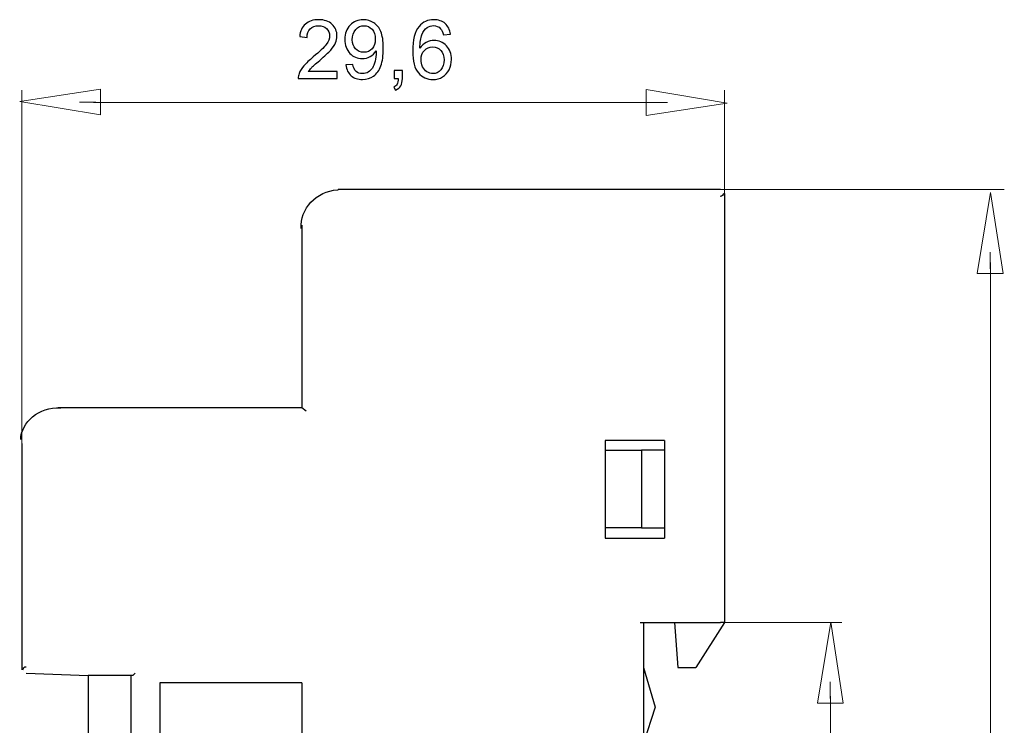
# Model space of a CAD drawing. Units: millimetres. Extents: x -39.6 to 7.4, y -115.4 to -68.4.
# Drawn here: x -36.6 to -15.3, y -84.5 to -69.3 of the extents above; entities that cross this region are included whole.
import ezdxf

# ---------------------------------------------------------------- set-up
doc = ezdxf.new("R2010")
doc.units = ezdxf.units.MM
doc.header["$MEASUREMENT"] = 0
doc.layers.add('layer 1', color=7, linetype='Continuous')

# ---------------------------------------------------------------- blocks, each defined once
blk = doc.blocks.new('1')
at = {"layer": 'layer 1', "color": 250, "lineweight": 30}
for points in [[(-30.4931, -73.8089), (-30.522, -73.3855), (-30.165, -73.0003), (-29.7074, -72.9753), (-29.7074, -72.9753), (-29.7074, -72.9753), (-29.7074, -72.9753), (-29.693, -72.9749)], [(-36.5383, -78.3597), (-36.5316, -77.9748), (-36.1435, -77.6559), (-35.6856, -77.6707), (-35.6856, -77.6707), (-35.6856, -77.6707), (-35.6856, -77.6707), (-35.6711, -77.6714)], [(-23.9388, -78.3766), (-23.9388, -78.3766), (-23.9388, -80.4827), (-23.9388, -80.4827), (-23.9388, -80.4827), (-23.9388, -80.4827), (-22.6554, -80.4827), (-22.6554, -80.4827)], [(-23.1546, -78.5841), (-23.1546, -78.5841), (-23.1546, -80.2629), (-23.1546, -80.2629), (-23.1546, -80.2629), (-23.1546, -80.2629), (-23.9377, -80.2629), (-23.9377, -80.2629)], [(-23.1119, -82.3009), (-23.1119, -82.3009), (-23.1119, -100.8983), (-23.1119, -100.8983), (-23.1119, -100.8983), (-23.1119, -100.8983), (-23.1846, -100.9978), (-23.1846, -100.9978)], [(-22.4441, -82.2988), (-22.4441, -82.2988), (-22.3718, -83.2725), (-22.3718, -83.2725), (-22.3718, -83.2725), (-22.3718, -83.2725), (-21.9802, -83.2725), (-21.9802, -83.2725)], [(-36.4924, -83.3233), (-36.4928, -83.2859), (-36.4614, -83.2538), (-36.4236, -83.2538), (-36.4236, -83.2538), (-36.4236, -83.2538), (-36.4236, -83.2538), (-36.4222, -83.2538)], [(-34.0695, -83.3931), (-34.0695, -83.3931), (-34.1203, -83.4429), (-34.1203, -83.4429), (-34.1203, -83.4429), (-34.1203, -83.4429), (-35.0845, -83.4429), (-35.0845, -83.4429)], [(-23.1112, -83.2725), (-23.1112, -83.2725), (-22.8575, -84.1269), (-22.8575, -84.1269), (-22.8575, -84.1269), (-22.8575, -84.1269), (-23.1112, -84.9016), (-23.1112, -84.9016)]]:
    blk.add_open_spline(points, degree=3, knots=[0, 0, 0, 0, 0.3333333, 0.3333333, 0.3333333, 0.3333333, 1, 1, 1, 1], dxfattribs=at)
for points in [[(-29.6965, -72.9622), (-29.6965, -72.9622), (-21.4507, -72.9622), (-21.4507, -72.9622)], [(-21.3858, -73.0511), (-21.3854, -73.0885), (-21.4154, -73.1199), (-21.4535, -73.1206)], [(-21.3642, -73.0511), (-21.3642, -73.0511), (-21.3642, -82.3002), (-21.3642, -82.3002)], [(-30.4797, -73.7369), (-30.4797, -73.7369), (-30.4797, -77.6707), (-30.4797, -77.6707)], [(-35.7308, -77.6697), (-35.7308, -77.6697), (-30.48, -77.6697), (-30.48, -77.6697)], [(-30.4804, -77.6697), (-30.4804, -77.6697), (-30.3862, -77.7392), (-30.3862, -77.7392)], [(-36.5136, -78.4444), (-36.5136, -78.4444), (-36.5136, -83.3222), (-36.5136, -83.3222)], [(-22.6554, -78.3766), (-22.6554, -78.3766), (-23.9388, -78.3766), (-23.9388, -78.3766)], [(-22.655, -78.3766), (-22.655, -78.3766), (-22.655, -80.4827), (-22.655, -80.4827)], [(-23.9377, -78.5841), (-23.9377, -78.5841), (-23.1546, -78.5841), (-23.1546, -78.5841)], [(-22.6543, -78.5841), (-22.6543, -78.5841), (-23.1546, -78.5841), (-23.1546, -78.5841)], [(-23.1546, -80.2626), (-23.1546, -80.2626), (-22.6543, -80.2626), (-22.6543, -80.2626)], [(-23.1846, -82.3009), (-23.1846, -82.3009), (-21.6398, -82.3009), (-21.6398, -82.3009)], [(-21.3632, -82.2988), (-21.3632, -82.2988), (-21.9795, -83.2725), (-21.9795, -83.2725)], [(-21.6398, -82.2988), (-21.6398, -82.2988), (-21.4514, -82.2988), (-21.4514, -82.2988)], [(-21.3642, -82.2988), (-21.3642, -82.2988), (-21.4514, -82.2988), (-21.4514, -82.2988)], [(-36.419, -83.3931), (-36.419, -83.3931), (-35.0848, -83.4429), (-35.0848, -83.4429)], [(-35.0848, -83.4418), (-35.0848, -83.4418), (-35.0848, -91.0315), (-35.0848, -91.0315)], [(-34.1637, -83.4418), (-34.1637, -83.4418), (-34.1637, -85.3489), (-34.1637, -85.3489)], [(-33.5407, -83.6006), (-33.5407, -83.6006), (-33.5407, -84.8822), (-33.5407, -84.8822)], [(-30.4804, -83.6006), (-30.4804, -83.6006), (-33.5407, -83.6006), (-33.5407, -83.6006)], [(-30.4804, -83.6006), (-30.4804, -83.6006), (-30.4804, -85.5476), (-30.4804, -85.5476)]]:
    blk.add_open_spline(points, degree=3, dxfattribs=at)

msp = doc.modelspace()

# ---------------------------------------------------------------- linework, layer by layer
at = {"layer": 'layer 1', "color": 250}
for points, knots in [([(-29.7176, -70.4279), (-29.7176, -70.4279), (-29.7176, -70.5761), (-29.7176, -70.5761), (-29.7176, -70.5761), (-29.7176, -70.5761), (-30.5536, -70.5761), (-30.5536, -70.5761), (-30.5536, -70.5761), (-30.5548, -70.5388), (-30.5486, -70.5029), (-30.5354, -70.4682), (-30.5354, -70.4682), (-30.514, -70.4115), (-30.4796, -70.3553), (-30.4322, -70.3003), (-30.4322, -70.3003), (-30.3849, -70.2454), (-30.3173, -70.1819), (-30.2294, -70.1098), (-30.2294, -70.1098), (-30.0927, -69.9972), (-29.9998, -69.9082), (-29.9513, -69.8423), (-29.9513, -69.8423), (-29.9025, -69.7765), (-29.8781, -69.7141), (-29.8781, -69.6553), (-29.8781, -69.6553), (-29.8781, -69.5939), (-29.9001, -69.5422), (-29.9442, -69.4998), (-29.9442, -69.4998), (-29.9883, -69.4578), (-30.0459, -69.4366), (-30.1168, -69.4366), (-30.1168, -69.4366), (-30.1918, -69.4366), (-30.2517, -69.459), (-30.2967, -69.5036), (-30.2967, -69.5036), (-30.3417, -69.548), (-30.3643, -69.6098), (-30.3649, -69.6889), (-30.3649, -69.6889), (-30.3649, -69.6889), (-30.5237, -69.673), (-30.5237, -69.673), (-30.5237, -69.673), (-30.5128, -69.5542), (-30.4716, -69.4637), (-30.4005, -69.4013), (-30.4005, -69.4013), (-30.329, -69.339), (-30.2335, -69.3079), (-30.1133, -69.3079), (-30.1133, -69.3079), (-29.9921, -69.3079), (-29.896, -69.3414), (-29.8255, -69.4087), (-29.8255, -69.4087), (-29.7546, -69.476), (-29.7193, -69.5595), (-29.7193, -69.6589), (-29.7193, -69.6589), (-29.7193, -69.7094), (-29.7296, -69.7591), (-29.7505, -69.8079), (-29.7505, -69.8079), (-29.7711, -69.857), (-29.8055, -69.9085), (-29.8534, -69.9626), (-29.8534, -69.9626), (-29.9016, -70.0164), (-29.9813, -70.0907), (-30.0924, -70.1848), (-30.0924, -70.1848), (-30.1856, -70.263), (-30.2456, -70.3159), (-30.272, -70.3439), (-30.272, -70.3439), (-30.2985, -70.3718), (-30.3202, -70.3997), (-30.3376, -70.4279), (-30.3376, -70.4279), (-30.3376, -70.4279), (-29.7176, -70.4279), (-29.7176, -70.4279)], [0, 0, 0, 0, 0.0434783, 0.0434783, 0.0434783, 0.0434783, 0.0869565, 0.0869565, 0.0869565, 0.0869565, 0.1304348, 0.1304348, 0.1304348, 0.1304348, 0.173913, 0.173913, 0.173913, 0.1739131, 0.2173913, 0.2173913, 0.2173913, 0.2173913, 0.2608696, 0.2608696, 0.2608696, 0.2608696, 0.3043478, 0.3043478, 0.3043478, 0.3043478, 0.3478261, 0.3478261, 0.3478261, 0.3478261, 0.3913043, 0.3913043, 0.3913043, 0.3913044, 0.4347826, 0.4347826, 0.4347826, 0.4347826, 0.4782609, 0.4782609, 0.4782609, 0.4782609, 0.5217391, 0.5217391, 0.5217391, 0.5217391, 0.5652174, 0.5652174, 0.5652174, 0.5652174, 0.6086957, 0.6086957, 0.6086957, 0.6086957, 0.6521739, 0.6521739, 0.6521739, 0.6521739, 0.6956522, 0.6956522, 0.6956522, 0.6956522, 0.7391304, 0.7391304, 0.7391304, 0.7391304, 0.7826087, 0.7826087, 0.7826087, 0.7826087, 0.826087, 0.826087, 0.826087, 0.826087, 0.8695652, 0.8695652, 0.8695652, 0.8695652, 0.9130435, 0.9130435, 0.9130435, 0.9130435, 1, 1, 1, 1]), ([(-29.5268, -70.2833), (-29.5268, -70.2833), (-29.3786, -70.2709), (-29.3786, -70.2709), (-29.3786, -70.2709), (-29.366, -70.3409), (-29.3419, -70.3915), (-29.3063, -70.4229), (-29.3063, -70.4229), (-29.2707, -70.4544), (-29.2252, -70.4703), (-29.1693, -70.4703), (-29.1693, -70.4703), (-29.1217, -70.4703), (-29.0799, -70.4594), (-29.0438, -70.4373), (-29.0438, -70.4373), (-29.0076, -70.4156), (-28.9782, -70.3865), (-28.9556, -70.3497), (-28.9556, -70.3497), (-28.9329, -70.3133), (-28.9138, -70.2639), (-28.8982, -70.2019), (-28.8982, -70.2019), (-28.8827, -70.1398), (-28.875, -70.0766), (-28.875, -70.0122), (-28.875, -70.0122), (-28.875, -70.0055), (-28.8753, -69.9949), (-28.8759, -69.9811), (-28.8759, -69.9811), (-28.9068, -70.0305), (-28.9491, -70.0707), (-29.0026, -70.1013), (-29.0026, -70.1013), (-29.0561, -70.1322), (-29.1143, -70.1475), (-29.1767, -70.1475), (-29.1767, -70.1475), (-29.281, -70.1475), (-29.3692, -70.1095), (-29.4415, -70.0337), (-29.4415, -70.0337), (-29.5136, -69.9581), (-29.5497, -69.8582), (-29.5497, -69.7341), (-29.5497, -69.7341), (-29.5497, -69.606), (-29.5121, -69.5031), (-29.4365, -69.4249), (-29.4365, -69.4249), (-29.3613, -69.347), (-29.2669, -69.3079), (-29.1531, -69.3079), (-29.1531, -69.3079), (-29.0714, -69.3079), (-28.9964, -69.3299), (-28.9282, -69.3743), (-28.9282, -69.3743), (-28.8603, -69.4184), (-28.8089, -69.4813), (-28.7736, -69.5633), (-28.7736, -69.5633), (-28.7383, -69.6451), (-28.7207, -69.7635), (-28.7207, -69.9185), (-28.7207, -69.9185), (-28.7207, -70.0799), (-28.738, -70.2083), (-28.773, -70.3039), (-28.773, -70.3039), (-28.808, -70.3997), (-28.8603, -70.4723), (-28.9294, -70.5223), (-28.9294, -70.5223), (-28.9985, -70.5723), (-29.0793, -70.5973), (-29.1722, -70.5973), (-29.1722, -70.5973), (-29.271, -70.5973), (-29.3516, -70.5699), (-29.4142, -70.515), (-29.4142, -70.515), (-29.4765, -70.46), (-29.5141, -70.3827), (-29.5268, -70.2833)], [0, 0, 0, 0, 0.0434783, 0.0434783, 0.0434783, 0.0434783, 0.0869565, 0.0869565, 0.0869565, 0.0869565, 0.1304348, 0.1304348, 0.1304348, 0.1304348, 0.173913, 0.173913, 0.173913, 0.1739131, 0.2173913, 0.2173913, 0.2173913, 0.2173913, 0.2608696, 0.2608696, 0.2608696, 0.2608696, 0.3043478, 0.3043478, 0.3043478, 0.3043478, 0.3478261, 0.3478261, 0.3478261, 0.3478261, 0.3913043, 0.3913043, 0.3913043, 0.3913044, 0.4347826, 0.4347826, 0.4347826, 0.4347826, 0.4782609, 0.4782609, 0.4782609, 0.4782609, 0.5217391, 0.5217391, 0.5217391, 0.5217391, 0.5652174, 0.5652174, 0.5652174, 0.5652174, 0.6086957, 0.6086957, 0.6086957, 0.6086957, 0.6521739, 0.6521739, 0.6521739, 0.6521739, 0.6956522, 0.6956522, 0.6956522, 0.6956522, 0.7391304, 0.7391304, 0.7391304, 0.7391304, 0.7826087, 0.7826087, 0.7826087, 0.7826087, 0.826087, 0.826087, 0.826087, 0.826087, 0.8695652, 0.8695652, 0.8695652, 0.8695652, 0.9130435, 0.9130435, 0.9130435, 0.9130435, 1, 1, 1, 1]), ([(-27.2725, -69.6218), (-27.2725, -69.6218), (-27.426, -69.6342), (-27.426, -69.6342), (-27.426, -69.6342), (-27.4398, -69.5733), (-27.4595, -69.5289), (-27.4851, -69.5013), (-27.4851, -69.5013), (-27.5271, -69.4569), (-27.5791, -69.4349), (-27.6409, -69.4349), (-27.6409, -69.4349), (-27.6906, -69.4349), (-27.7347, -69.4487), (-27.7726, -69.4763), (-27.7726, -69.4763), (-27.8214, -69.5119), (-27.8596, -69.5636), (-27.8881, -69.6318), (-27.8881, -69.6318), (-27.9163, -69.7003), (-27.931, -69.7976), (-27.9322, -69.9238), (-27.9322, -69.9238), (-27.8949, -69.867), (-27.849, -69.8247), (-27.7949, -69.7973), (-27.7949, -69.7973), (-27.7408, -69.7697), (-27.6844, -69.7559), (-27.625, -69.7559), (-27.625, -69.7559), (-27.5215, -69.7559), (-27.4333, -69.7941), (-27.3604, -69.8702), (-27.3604, -69.8702), (-27.2878, -69.9464), (-27.2513, -70.0446), (-27.2513, -70.1654), (-27.2513, -70.1654), (-27.2513, -70.2448), (-27.2684, -70.3183), (-27.3025, -70.3865), (-27.3025, -70.3865), (-27.3369, -70.4547), (-27.3836, -70.5067), (-27.4436, -70.5429), (-27.4436, -70.5429), (-27.5033, -70.579), (-27.5712, -70.5973), (-27.647, -70.5973), (-27.647, -70.5973), (-27.7761, -70.5973), (-27.8816, -70.5496), (-27.9634, -70.4547), (-27.9634, -70.4547), (-28.0448, -70.3597), (-28.0857, -70.203), (-28.0857, -69.9849), (-28.0857, -69.9849), (-28.0857, -69.7409), (-28.0404, -69.5633), (-27.9501, -69.4525), (-27.9501, -69.4525), (-27.8714, -69.3561), (-27.7652, -69.3079), (-27.6315, -69.3079), (-27.6315, -69.3079), (-27.5321, -69.3079), (-27.4504, -69.3358), (-27.3869, -69.3913), (-27.3869, -69.3913), (-27.3234, -69.4469), (-27.2852, -69.5236), (-27.2725, -69.6218)], [0, 0, 0, 0, 0.05, 0.05, 0.05, 0.05, 0.1, 0.1, 0.1, 0.1, 0.15, 0.15, 0.15, 0.15, 0.2, 0.2, 0.2, 0.2, 0.25, 0.25, 0.25, 0.25, 0.3, 0.3, 0.3, 0.3, 0.35, 0.35, 0.35, 0.35, 0.4, 0.4, 0.4, 0.4, 0.45, 0.45, 0.45, 0.45, 0.5, 0.5, 0.5, 0.5, 0.55, 0.55, 0.55, 0.55, 0.6, 0.6, 0.6, 0.6, 0.65, 0.65, 0.65, 0.65, 0.7, 0.7, 0.7, 0.7, 0.75, 0.75, 0.75, 0.75, 0.8, 0.8, 0.8, 0.8, 0.85, 0.85, 0.85, 0.85, 0.9, 0.9, 0.9, 0.9, 1, 1, 1, 1]), ([(-28.8935, -69.7262), (-28.8935, -69.6374), (-28.9171, -69.5669), (-28.9641, -69.5148), (-28.9641, -69.5148), (-29.0108, -69.4628), (-29.0679, -69.4366), (-29.1349, -69.4366), (-29.1349, -69.4366), (-29.2043, -69.4366), (-29.2643, -69.4645), (-29.3148, -69.5207), (-29.3148, -69.5207), (-29.3657, -69.5769), (-29.391, -69.6498), (-29.391, -69.7391), (-29.391, -69.7391), (-29.391, -69.8194), (-29.3669, -69.8847), (-29.3189, -69.9346), (-29.3189, -69.9346), (-29.2707, -69.9849), (-29.2108, -70.0099), (-29.1393, -70.0099), (-29.1393, -70.0099), (-29.0676, -70.0099), (-29.0088, -69.9849), (-28.9626, -69.9346), (-28.9626, -69.9346), (-28.9165, -69.8847), (-28.8935, -69.815), (-28.8935, -69.7262)], [0, 0, 0, 0, 0.1111111, 0.1111111, 0.1111111, 0.1111111, 0.2222222, 0.2222222, 0.2222222, 0.2222222, 0.3333333, 0.3333333, 0.3333333, 0.3333333, 0.4444444, 0.4444444, 0.4444444, 0.4444445, 0.5555556, 0.5555556, 0.5555556, 0.5555556, 0.6666667, 0.6666667, 0.6666667, 0.6666667, 0.7777778, 0.7777778, 0.7777778, 0.7777778, 1, 1, 1, 1]), ([(-27.9075, -70.1669), (-27.9075, -70.2204), (-27.8961, -70.2715), (-27.8734, -70.3203), (-27.8734, -70.3203), (-27.8508, -70.3691), (-27.819, -70.4062), (-27.7788, -70.4318), (-27.7788, -70.4318), (-27.7382, -70.4573), (-27.6953, -70.4703), (-27.6497, -70.4703), (-27.6497, -70.4703), (-27.5835, -70.4703), (-27.5271, -70.4438), (-27.4804, -70.3909), (-27.4804, -70.3909), (-27.4336, -70.338), (-27.4101, -70.2662), (-27.4101, -70.1754), (-27.4101, -70.1754), (-27.4101, -70.0881), (-27.4333, -70.0193), (-27.4795, -69.969), (-27.4795, -69.969), (-27.5256, -69.9188), (-27.5844, -69.8935), (-27.6559, -69.8935), (-27.6559, -69.8935), (-27.7258, -69.8935), (-27.7855, -69.9188), (-27.8343, -69.969), (-27.8343, -69.969), (-27.8831, -70.0193), (-27.9075, -70.0851), (-27.9075, -70.1669)], [0, 0, 0, 0, 0.1, 0.1, 0.1, 0.1, 0.2, 0.2, 0.2, 0.2, 0.3, 0.3, 0.3, 0.3, 0.4, 0.4, 0.4, 0.4, 0.5, 0.5, 0.5, 0.5, 0.6, 0.6, 0.6, 0.6, 0.7, 0.7, 0.7, 0.7, 0.8, 0.8, 0.8, 0.8, 1, 1, 1, 1]), ([(-28.4858, -70.5761), (-28.4858, -70.5761), (-28.4858, -70.3997), (-28.4858, -70.3997), (-28.4858, -70.3997), (-28.4858, -70.3997), (-28.3094, -70.3997), (-28.3094, -70.3997), (-28.3094, -70.3997), (-28.3094, -70.3997), (-28.3094, -70.5761), (-28.3094, -70.5761), (-28.3094, -70.5761), (-28.3094, -70.6411), (-28.3209, -70.6937), (-28.3441, -70.7337), (-28.3441, -70.7337), (-28.367, -70.7737), (-28.4038, -70.8048), (-28.4541, -70.8266), (-28.4541, -70.8266), (-28.4541, -70.8266), (-28.4964, -70.7595), (-28.4964, -70.7595), (-28.4964, -70.7595), (-28.4635, -70.7451), (-28.4394, -70.724), (-28.4241, -70.6963), (-28.4241, -70.6963), (-28.4085, -70.6684), (-28.3997, -70.6284), (-28.3979, -70.5761), (-28.3979, -70.5761), (-28.3979, -70.5761), (-28.4858, -70.5761), (-28.4858, -70.5761)], [0, 0, 0, 0, 0.1, 0.1, 0.1, 0.1, 0.2, 0.2, 0.2, 0.2, 0.3, 0.3, 0.3, 0.3, 0.4, 0.4, 0.4, 0.4, 0.5, 0.5, 0.5, 0.5, 0.6, 0.6, 0.6, 0.6, 0.7, 0.7, 0.7, 0.7, 0.8, 0.8, 0.8, 0.8, 1, 1, 1, 1])]:
    msp.add_open_spline(points, degree=3, knots=knots, dxfattribs=at)
at = {"layer": 'layer 1', "color": 250, "lineweight": 9}
for points in [[(-34.8167, -70.8032), (-34.8167, -70.8032), (-34.8167, -71.3602), (-34.8167, -71.3602), (-34.8167, -71.3602), (-34.8167, -71.3602), (-36.5608, -71.0724), (-36.5608, -71.0724), (-36.5608, -71.0724), (-36.5608, -71.0724), (-34.8167, -70.8032), (-34.8167, -70.8032)], [(-23.0523, -71.3726), (-23.0523, -71.3726), (-23.0523, -70.8156), (-23.0523, -70.8156), (-23.0523, -70.8156), (-23.0523, -70.8156), (-21.3081, -71.1034), (-21.3081, -71.1034), (-21.3081, -71.1034), (-21.3081, -71.1034), (-23.0523, -71.3726), (-23.0523, -71.3726)], [(-15.3578, -74.7783), (-15.3578, -74.7783), (-15.9152, -74.7783), (-15.9152, -74.7783), (-15.9152, -74.7783), (-15.9152, -74.7783), (-15.6274, -73.0342), (-15.6274, -73.0342), (-15.6274, -73.0342), (-15.6274, -73.0342), (-15.3578, -74.7783), (-15.3578, -74.7783)], [(-18.8017, -84.0366), (-18.8017, -84.0366), (-19.359, -84.0366), (-19.359, -84.0366), (-19.359, -84.0366), (-19.359, -84.0366), (-19.0712, -82.2925), (-19.0712, -82.2925), (-19.0712, -82.2925), (-19.0712, -82.2925), (-18.8017, -84.0366), (-18.8017, -84.0366)]]:
    msp.add_open_spline(points, degree=3, knots=[0, 0, 0, 0, 0.25, 0.25, 0.25, 0.25, 0.5, 0.5, 0.5, 0.5, 1, 1, 1, 1], dxfattribs=at)
for points in [[(-36.5143, -70.8265), (-36.5143, -70.8265), (-36.5143, -78.4461), (-36.5143, -78.4461)], [(-21.3646, -70.8265), (-21.3646, -70.8265), (-21.3646, -73.0518), (-21.3646, -73.0518)], [(-35.2746, -71.0826), (-35.2746, -71.0826), (-34.918, -71.0826), (-34.918, -71.0826)], [(-22.9016, -71.0932), (-22.9016, -71.0932), (-34.9691, -71.0932), (-34.9691, -71.0932)], [(-22.5944, -71.0932), (-22.5944, -71.0932), (-22.951, -71.0932), (-22.951, -71.0932)], [(-15.33, -72.9643), (-15.33, -72.9643), (-27.3978, -72.9643), (-27.3978, -72.9643)], [(-15.6379, -74.3211), (-15.6379, -74.3211), (-15.6379, -74.6778), (-15.6379, -74.6778)], [(-15.6274, -74.5412), (-15.6274, -74.5412), (-15.6274, -110.6724), (-15.6274, -110.6724)], [(-21.3642, -82.2988), (-21.3642, -82.2988), (-18.8331, -82.2988), (-18.8331, -82.2988)], [(-19.0818, -83.5794), (-19.0818, -83.5794), (-19.0818, -83.9357), (-19.0818, -83.9357)], [(-19.08, -83.8884), (-19.08, -83.8884), (-19.08, -99.3366), (-19.08, -99.3366)]]:
    msp.add_open_spline(points, degree=3, dxfattribs=at)

# ---------------------------------------------------------------- block references
msp.add_blockref('1', (0, 0))

doc.saveas('drawing.dxf')
